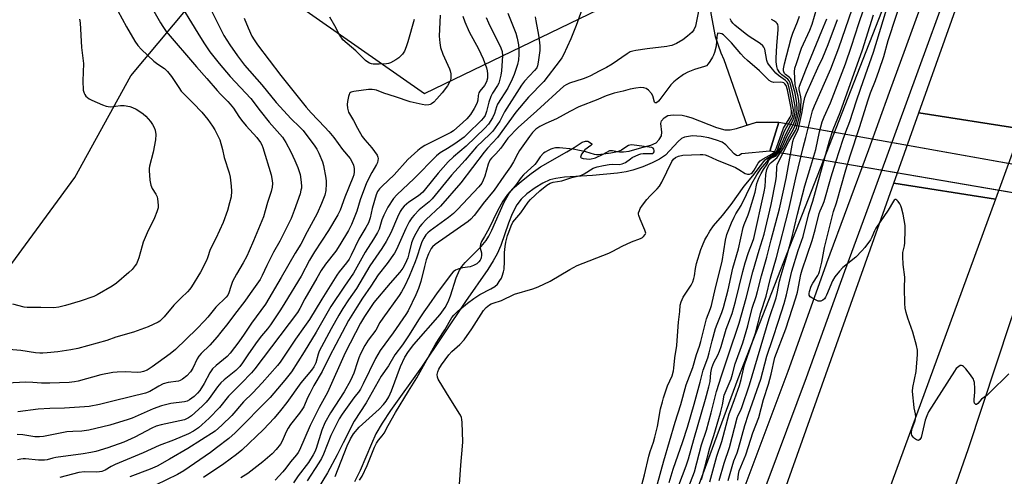
# Model space of a CAD drawing. Units: inches. Extents: x 1249765 to 1255765, y 525454 to 529454.
# Drawn here: x 1251907 to 1252294, y 525682 to 525862 of the extents above; entities that cross this region are included whole.
import ezdxf

# ---------------------------------------------------------------- set-up
doc = ezdxf.new("R2010")
doc.units = ezdxf.units.IN
doc.header["$MEASUREMENT"] = 0
for name, color, linetype in [('HYDRO-Hidden Single Line Stream', 5, 'Continuous'), ('HYDRO-Hidden Water Body', 146, 'Continuous'), ('HYDRO-Single Line Stream', 4, 'Continuous'), ('HYDRO-Stream Poly Centerlines', 142, 'Continuous'), ('HYDRO-Water Body', 4, 'Continuous'), ('NTRL-Trees', 3, 'Continuous'), ('TRANS-Road', 130, 'Continuous'), ('TRANS-Street Sidewalk', 7, 'Continuous'), ('Undefined', 1, 'Continuous')]:
    doc.layers.add(name, color=color, linetype=linetype)

msp = doc.modelspace()

# ---------------------------------------------------------------- linework, layer by layer
at = {"layer": 'HYDRO-Hidden Single Line Stream'}
for p, q in [((1252202.34, 525810.02), (1252205.85, 525821.4)), ((1252205.85, 525821.4), (1252445.73, 525778.62)), ((1252445.37, 525768.38), (1252202.34, 525810.02))]:
    msp.add_line(p, q, dxfattribs=at)
at = {"layer": 'HYDRO-Hidden Water Body'}
msp.add_lwpolyline([(1252445.73, 525778.62), (1252445.37, 525768.38), (1252202.34, 525810.02), (1252205.85, 525821.4)], close=True, dxfattribs=at)
at = {"layer": 'HYDRO-Single Line Stream'}
msp.add_lwpolyline([(1252167.91, 525927.58), (1252173.57, 525915.52), (1252175.19, 525910.28), (1252176.11, 525905.32), (1252177.64, 525880.93), (1252178.21, 525874.35), (1252179.09, 525864.16), (1252180.85, 525855.09), (1252183.01, 525848.66), (1252184.21, 525846.05), (1252193.25, 525820.27)], dxfattribs=at)
at = {"layer": 'HYDRO-Stream Poly Centerlines'}
for points in [[(1252031.31, 525682.23), (1252036.07, 525694.31), (1252037.36, 525697.03), (1252038.54, 525699), (1252040.8, 525701.59), (1252048.6, 525708.67), (1252050.34, 525710.44), (1252051.47, 525711.84), (1252052.46, 525713.52), (1252053.53, 525715.83), (1252057.1, 525725.47), (1252058.73, 525729.07), (1252060.19, 525731.33), (1252062.29, 525734.02), (1252072.7, 525745.93), (1252074.61, 525748.59), (1252075.85, 525750.82), (1252076.75, 525753.26), (1252078.94, 525760.27), (1252080.23, 525763.3), (1252081.23, 525764.76), (1252082.53, 525766.3), (1252088.81, 525772.6), (1252090.76, 525774.9), (1252091.84, 525776.64), (1252093.03, 525779), (1252097.78, 525790.02), (1252099.91, 525793.67), (1252101.79, 525795.78), (1252104.58, 525798.3), (1252108.37, 525801.26), (1252112.09, 525803.86), (1252122.48, 525809.74), (1252125.29, 525811.49), (1252128.46, 525813.53), (1252129.8, 525814.01), (1252130.68, 525814), (1252131.79, 525813.39), (1252132.3, 525812.91), (1252132.31, 525812.7), (1252131.91, 525812.22), (1252129.58, 525810.62), (1252128.24, 525808.88), (1252127.82, 525807.65), (1252128.06, 525807.39), (1252128.93, 525807.13), (1252131.46, 525806.96), (1252133.72, 525807.44), (1252136.74, 525808.84), (1252139.32, 525810.31), (1252140.43, 525810.32), (1252143.23, 525809.76), (1252144.78, 525809.76), (1252147.02, 525810.02), (1252151.89, 525811.49), (1252155.55, 525812.47), (1252157.58, 525813.36), (1252158.82, 525814.58), (1252159.75, 525816.06), (1252159.87, 525817.51), (1252159.45, 525820.98), (1252159.63, 525822.01), (1252160.76, 525823.14), (1252162.21, 525824.03), (1252164.23, 525824.39), (1252167.75, 525824.14)], [(1252167.75, 525824.14), (1252169.45, 525823.82), (1252171.63, 525823.17), (1252181.33, 525819.3), (1252184.63, 525818.4), (1252186.64, 525818.43), (1252189.23, 525818.97), (1252193.25, 525820.27), (1252197.08, 525821.51), (1252205.85, 525821.4)], [(1252202.34, 525810.02), (1252191.14, 525809.03), (1252190.25, 525808.41), (1252189.73, 525808.24), (1252189.2, 525808.37), (1252188.27, 525809.06), (1252185, 525812.59), (1252183.5, 525813.53), (1252181.32, 525814.44), (1252178.28, 525815.3), (1252175.28, 525815.87), (1252171.82, 525816.02), (1252168.79, 525815.62), (1252167.54, 525814.97), (1252166.27, 525813.91), (1252161.2, 525808.48), (1252158.91, 525806.94), (1252156.08, 525805.48), (1252152.37, 525803.92), (1252148.47, 525802.58), (1252145.82, 525801.93), (1252142.39, 525801.38), (1252132.51, 525800.47), (1252121.48, 525799.81), (1252118.07, 525799.34), (1252115.74, 525798.77), (1252113, 525797.54), (1252109.96, 525795.68), (1252106.76, 525793.3), (1252104.5, 525791.24), (1252102.78, 525788.96), (1252100.98, 525785.45), (1252099.53, 525781.77), (1252096.47, 525773.03), (1252095.09, 525769.77), (1252093.52, 525766.97), (1252091.34, 525763.54), (1252082.59, 525751.02), (1252065.32, 525725.12), (1252053.08, 525708.1), (1252049.79, 525703.11), (1252047.39, 525698.94), (1252045.6, 525695.1), (1252041.13, 525684.5), (1252038.94, 525680.08)]]:
    msp.add_lwpolyline(points, dxfattribs=at)
at = {"layer": 'HYDRO-Water Body'}
msp.add_lwpolyline([(1252031.31, 525682.23), (1252036.07, 525694.31), (1252037.36, 525697.03), (1252038.54, 525699), (1252040.8, 525701.59), (1252048.6, 525708.67), (1252050.34, 525710.44), (1252051.47, 525711.84), (1252052.46, 525713.52), (1252053.53, 525715.83), (1252057.1, 525725.47), (1252058.73, 525729.07), (1252060.19, 525731.33), (1252062.29, 525734.02), (1252072.7, 525745.93), (1252074.61, 525748.59), (1252075.85, 525750.82), (1252076.75, 525753.26), (1252078.94, 525760.27), (1252080.23, 525763.3), (1252081.23, 525764.76), (1252082.53, 525766.3), (1252088.81, 525772.6), (1252090.76, 525774.9), (1252091.84, 525776.64), (1252093.03, 525779), (1252097.78, 525790.02), (1252099.91, 525793.67), (1252101.79, 525795.78), (1252104.58, 525798.3), (1252108.37, 525801.26), (1252112.09, 525803.86), (1252122.48, 525809.74), (1252125.29, 525811.49), (1252128.46, 525813.53), (1252129.8, 525814.01), (1252130.68, 525814), (1252131.79, 525813.39), (1252132.3, 525812.91), (1252132.31, 525812.7), (1252131.91, 525812.22), (1252129.58, 525810.62), (1252128.24, 525808.88), (1252127.82, 525807.65), (1252128.06, 525807.39), (1252128.93, 525807.13), (1252131.46, 525806.96), (1252133.72, 525807.44), (1252136.74, 525808.84), (1252139.32, 525810.31), (1252140.43, 525810.32), (1252143.23, 525809.76), (1252144.78, 525809.76), (1252147.02, 525810.02), (1252151.89, 525811.49), (1252155.55, 525812.47), (1252157.58, 525813.36), (1252158.82, 525814.58), (1252159.75, 525816.06), (1252159.87, 525817.51), (1252159.45, 525820.98), (1252159.63, 525822.01), (1252160.76, 525823.14), (1252162.21, 525824.03), (1252164.23, 525824.39), (1252167.75, 525824.14), (1252169.45, 525823.82), (1252171.63, 525823.17), (1252181.33, 525819.3), (1252184.63, 525818.4), (1252186.64, 525818.43), (1252189.23, 525818.97), (1252197.08, 525821.51), (1252205.85, 525821.4), (1252202.34, 525810.02), (1252191.14, 525809.03), (1252190.25, 525808.41), (1252189.73, 525808.24), (1252189.2, 525808.37), (1252188.27, 525809.06), (1252185, 525812.59), (1252183.5, 525813.53), (1252181.32, 525814.44), (1252178.28, 525815.3), (1252175.28, 525815.87), (1252171.82, 525816.02), (1252168.79, 525815.62), (1252167.54, 525814.97), (1252166.27, 525813.91), (1252161.2, 525808.48), (1252158.91, 525806.94), (1252156.08, 525805.48), (1252152.37, 525803.92), (1252148.47, 525802.58), (1252145.82, 525801.93), (1252142.39, 525801.38), (1252132.51, 525800.47), (1252121.48, 525799.81), (1252118.07, 525799.34), (1252115.74, 525798.77), (1252113, 525797.54), (1252109.96, 525795.68), (1252106.76, 525793.3), (1252104.5, 525791.24), (1252102.78, 525788.96), (1252100.98, 525785.45), (1252099.53, 525781.77), (1252096.47, 525773.03), (1252095.09, 525769.77), (1252093.52, 525766.97), (1252091.34, 525763.54), (1252082.59, 525751.02), (1252065.32, 525725.12), (1252053.08, 525708.1), (1252049.79, 525703.11), (1252047.39, 525698.94), (1252045.6, 525695.1), (1252041.13, 525684.5), (1252038.94, 525680.08)], dxfattribs=at)
at = {"layer": 'NTRL-Trees'}
msp.add_lwpolyline([(1251902.77, 525763.97), (1251928.92, 525799.75), (1251950.94, 525839.66), (1251978.47, 525872.7), (1252007.37, 525874.07), (1252066.55, 525832.78), (1252146.54, 525871.55), (1252195.57, 525913.72), (1252228.91, 525951.95), (1252262.24, 525944.11), (1252264.2, 525910.77), (1252189.69, 525720.56), (1252152.43, 525619.57), (1252081.83, 525529.36), (1252001.43, 525476.42), (1251876.91, 525454.15)], dxfattribs=at)
at = {"layer": 'TRANS-Road'}
msp.add_lwpolyline([(1252301.14, 525818.87), (1252260.92, 525825.18), (1252284.11, 525890.32), (1252346.24, 526061.08)], dxfattribs=at)
for points in [[(1252301.14, 525818.87), (1252291.01, 525791.19), (1252251.06, 525797.5), (1252255.25, 525809.27), (1252260.92, 525825.18)], [(1252347.19, 525782.33), (1252344.2, 525774.02), (1252304.3, 525670.07), (1252248.19, 525512.26), (1252227.13, 525455.61), (1252226.6, 525454.11), (1252199.77, 525454.12), (1252231.72, 525552.58), (1252258.61, 525630.96), (1252280.43, 525693.14), (1252296.94, 525743.05), (1252312.42, 525787.46)]]:
    msp.add_lwpolyline(points, close=True, dxfattribs=at)
msp.add_polyline3d([(1252207.36, 525674.74, 0), (1252251.06, 525797.5, 0), (1252291.01, 525791.19, 0), (1252242.05, 525657.47, 0)], dxfattribs=at)
at = {"layer": 'TRANS-Street Sidewalk'}
for points in [[(1252190.27, 525672.24, 0), (1252209.44, 525723.6, 0), (1252224.42, 525765.37, 0), (1252224.73, 525766.2, 0), (1252241.18, 525810.66, 0), (1252249.41, 525833.3, 0), (1252255.63, 525850.43, 0), (1252277.14, 525909.62, 0), (1252280.93, 525919.96, 0), (1252294.28, 525956.36, 0), (1252301.9, 525977.13, 0)], [(1252309.06, 525974.52, 0), (1252289.31, 525920.65, 0), (1252284.3, 525907.01, 0), (1252248.35, 525808.03, 0), (1252239.87, 525785.14, 0), (1252231.59, 525762.76, 0), (1252216.61, 525720.98, 0), (1252197.49, 525669.77, 0)]]:
    msp.add_polyline3d(points, dxfattribs=at)
at = {"layer": 'Undefined'}
for points, elevation in [([(1252296.21, 525722.57), (1252288.84, 525715.16), (1252287.73, 525714.21), (1252285.46, 525712.6), (1252284.09, 525710.93), (1252283.57, 525710.5), (1252283.26, 525710.5), (1252283, 525710.71), (1252282.78, 525711.05), (1252282.61, 525711.67), (1252282.58, 525712.51), (1252282.85, 525715.4), (1252282.88, 525716.84), (1252282.71, 525719.11), (1252282.55, 525719.93), (1252282.35, 525720.45), (1252281.17, 525722.16), (1252279.3, 525724.55), (1252278.51, 525725.4), (1252278.07, 525725.71), (1252277.63, 525725.83), (1252277.19, 525725.81), (1252276.56, 525725.49), (1252275.61, 525724.58), (1252274.91, 525723.64), (1252264.7, 525707.58), (1252264.01, 525706.1), (1252263.43, 525704.32), (1252262.54, 525700.93), (1252261.81, 525697.56), (1252261.28, 525696.71), (1252260.77, 525696.38), (1252260.35, 525696.43), (1252259.9, 525696.65), (1252259.23, 525697.13), (1252258.6, 525697.71), (1252258.16, 525698.4), (1252258, 525698.95), (1252257.97, 525699.52), (1252258.19, 525700.62), (1252259.43, 525704.2), (1252259.67, 525705.49), (1252259.62, 525706.81), (1252259.11, 525709.14), (1252258.89, 525710.58), (1252258.48, 525714.34), (1252258.4, 525715.78), (1252258.56, 525717.22), (1252259.8, 525723.53), (1252260.31, 525730.18), (1252260.33, 525731.91), (1252259.97, 525733.66), (1252258.57, 525738.86), (1252256.51, 525744.43), (1252255.88, 525746.69), (1252255.52, 525748.41), (1252255.4, 525750.2), (1252255.27, 525756.19), (1252255.32, 525760.54), (1252254.69, 525765.46), (1252254.53, 525768.72), (1252254.64, 525770.2), (1252255.19, 525772.83), (1252255.34, 525774.02), (1252255.53, 525779.11), (1252255.51, 525780.9), (1252254.73, 525785.25), (1252254.06, 525787.75), (1252253.77, 525788.54), (1252253.37, 525789.3), (1252252.73, 525790.22), (1252252.22, 525790.78), (1252251.88, 525791.01), (1252251.54, 525791.01), (1252251.22, 525790.79), (1252250.92, 525790.43), (1252248.84, 525786.88), (1252244.02, 525779.84), (1252243.43, 525778.7), (1252242.43, 525776.25), (1252241.91, 525775.22), (1252239.65, 525772.21), (1252238.49, 525770.89), (1252236.05, 525768.43), (1252231, 525764.31), (1252229.66, 525762.83), (1252227.85, 525760.63), (1252226.95, 525759.1), (1252224.6, 525753.45), (1252224.22, 525752.69), (1252223.75, 525752.01), (1252223.12, 525751.51), (1252222.39, 525751.17), (1252221.88, 525751.08), (1252221.36, 525751.16), (1252220.3, 525751.57), (1252218.77, 525752.38), (1252218.12, 525752.85), (1252217.76, 525753.44), (1252217.75, 525754.17), (1252217.89, 525754.95), (1252218.56, 525756.99), (1252219.24, 525758.23), (1252221.21, 525761.16), (1252221.6, 525761.92), (1252221.88, 525762.7), (1252222.73, 525766.43), (1252223.83, 525772.15), (1252227.33, 525786.31), (1252228.45, 525789.74), (1252232.14, 525802.69), (1252233.87, 525808.16), (1252237.58, 525819.37), (1252240.94, 525830.26), (1252241.94, 525833.01), (1252243.84, 525837.76), (1252245.31, 525841.88), (1252247.09, 525847.25), (1252248.88, 525853.54), (1252255.29, 525873.25)], 388), ([(1251957.52, 525869.49), (1251962.65, 525860.55), (1251963.57, 525859.04), (1251964.93, 525857.11), (1251976.79, 525843.26), (1251980.89, 525838.61), (1251984.94, 525833.86), (1251986.21, 525832.51), (1251989.16, 525829.61), (1251990.13, 525828.53), (1251991.39, 525826.94), (1251993.46, 525823.62), (1251994.47, 525822.25), (1251996.3, 525820.02), (1252000.52, 525815.36), (1252001.97, 525813.52), (1252002.48, 525812.59), (1252002.89, 525811.5), (1252006.17, 525800.72), (1252006.57, 525798.5), (1252006.66, 525797.38), (1252006.53, 525795.94), (1252006.2, 525794.24), (1252004.8, 525789.86), (1252003.86, 525786.54), (1252003.14, 525784.31), (1252001.89, 525781.06), (1251999.3, 525774.77), (1251997.6, 525770.85), (1251996.59, 525768.75), (1251995.21, 525766.15), (1251992.59, 525761.7), (1251991.01, 525758.81), (1251990.29, 525756.88), (1251989.59, 525754.33), (1251989.12, 525753.45), (1251988.44, 525752.62), (1251984.47, 525748.7), (1251981.27, 525744.82), (1251979.95, 525743.37), (1251976.9, 525740.27), (1251968.56, 525732.08), (1251966.53, 525730.45), (1251959.41, 525725.26), (1251957.39, 525724.03), (1251956.04, 525723.44), (1251954.9, 525723.23), (1251953.44, 525723.11), (1251948.91, 525723.28), (1251945.67, 525723.19), (1251943.9, 525723.02), (1251939.21, 525722.16), (1251930.28, 525719.64), (1251928.83, 525719.37), (1251926.78, 525719.12), (1251919.13, 525718.84), (1251915.84, 525718.93), (1251912.52, 525719.17), (1251909.66, 525719.22), (1251897.32, 525718.63)], 388), ([(1252178.7, 525680.04), (1252181.49, 525690.15), (1252183.37, 525695.97), (1252186.32, 525706.82), (1252186.92, 525708.58), (1252188.44, 525712.48), (1252190.33, 525717.93), (1252191.05, 525720.34), (1252191.96, 525724.41), (1252192.39, 525726.02), (1252196.62, 525738.53), (1252198.77, 525746.65), (1252200.88, 525753.1), (1252202.54, 525760.08), (1252204.91, 525768.28), (1252209.72, 525787.17), (1252212.52, 525799.62), (1252215.41, 525811.47), (1252216.49, 525815.39), (1252219.13, 525825.89), (1252219.84, 525827.81), (1252226.3, 525842.44), (1252227.39, 525845.12), (1252229.43, 525850.68), (1252235.96, 525869.76)], 380), ([(1252182.38, 525680.59), (1252184.38, 525687.5), (1252186.47, 525693.56), (1252189.49, 525705.2), (1252189.88, 525706.25), (1252190.71, 525707.98), (1252191.25, 525709.32), (1252194.31, 525718.28), (1252202.06, 525744.25), (1252204.78, 525752.45), (1252205.18, 525754.06), (1252206.14, 525758.96), (1252206.71, 525761.37), (1252208.38, 525766.54), (1252210.76, 525775.31), (1252213.13, 525785.25), (1252216, 525796.4), (1252218.45, 525804.11), (1252220.33, 525810.69), (1252221.88, 525817.64), (1252222.92, 525821.6), (1252223.66, 525823.58), (1252226.16, 525829.01), (1252232.01, 525844.44), (1252234.38, 525851.26), (1252237.23, 525860.23), (1252241.15, 525871.55)], 382), ([(1251945.9, 525865.2), (1251949.27, 525858.93), (1251952.62, 525853.27), (1251953.78, 525851.59), (1251955.2, 525850.02), (1251960.09, 525845.46), (1251961.62, 525844.21), (1251964.18, 525842.51), (1251965.42, 525841.37), (1251966.97, 525839.44), (1251969.82, 525835.02), (1251970.81, 525833.64), (1251971.8, 525832.58), (1251975.56, 525828.86), (1251978.91, 525825.35), (1251981.29, 525822.47), (1251983.09, 525819.92), (1251984, 525818.45), (1251985.39, 525815.88), (1251985.94, 525814.55), (1251987.03, 525810.7), (1251987.76, 525807.61), (1251989.64, 525801.51), (1251990.08, 525799.86), (1251990.51, 525796.33), (1251990.65, 525794.27), (1251990.42, 525792.05), (1251989.86, 525789.78), (1251988.96, 525786.69), (1251987.28, 525782.05), (1251984.38, 525775.79), (1251982.22, 525771.4), (1251981.16, 525768.17), (1251980.72, 525767.09), (1251978.34, 525762.52), (1251974.9, 525756.72), (1251974.22, 525755.79), (1251973.29, 525754.71), (1251970.8, 525752.37), (1251967.94, 525749.54), (1251964.11, 525744.96), (1251963.11, 525743.86), (1251962.43, 525743.3), (1251961.69, 525742.85), (1251957.79, 525741.07), (1251952.09, 525738.93), (1251945.13, 525736.92), (1251941.52, 525735.68), (1251930.22, 525732.52), (1251927.43, 525731.97), (1251922.25, 525731.2), (1251918.13, 525730.76), (1251916.4, 525730.64), (1251915.23, 525730.67), (1251913.45, 525730.84), (1251907.69, 525731.7), (1251903.03, 525732.05)], 390), ([(1251971.31, 525866.2), (1251974.91, 525860.49), (1251977.34, 525856.39), (1251979.69, 525852.63), (1251980.96, 525850.63), (1251982.05, 525849.12), (1251985.74, 525844.45), (1251990.06, 525839.35), (1251998.13, 525830.78), (1252001.84, 525825.88), (1252005.43, 525821.51), (1252010.62, 525815.49), (1252012.02, 525813.43), (1252013.9, 525809.79), (1252015.51, 525806.34), (1252016.64, 525803.66), (1252017.55, 525800.92), (1252017.89, 525798.96), (1252018.1, 525796.41), (1252018.06, 525795.56), (1252017.92, 525794.68), (1252017.53, 525793.24), (1252015.23, 525786.79), (1252013.99, 525783.61), (1252012.52, 525780.39), (1252009.56, 525774.66), (1252007.17, 525770.42), (1252004.47, 525765.12), (1252002.69, 525761.14), (1252001.81, 525759.66), (1251997.87, 525754.07), (1251995.84, 525751.04), (1251991.72, 525745.91), (1251989.15, 525742.38), (1251986.45, 525738.96), (1251984.97, 525737.15), (1251982.04, 525733.85), (1251978.66, 525730.56), (1251977.73, 525729.46), (1251977.13, 525728.49), (1251975.4, 525724.81), (1251974.5, 525723.39), (1251973.01, 525721.81), (1251971.28, 525720.41), (1251970.43, 525719.96), (1251969.7, 525719.72), (1251965.67, 525719.16), (1251963.72, 525718.6), (1251961.99, 525717.75), (1251958.46, 525715.62), (1251956.77, 525714.94), (1251944.5, 525711.98), (1251938.68, 525710.45), (1251934.57, 525709.74), (1251932.81, 525709.52), (1251924.97, 525709.03), (1251919.18, 525708.87), (1251914.59, 525708.64), (1251906.59, 525707.59)], 386), ([(1252166.49, 525678.79), (1252169.42, 525686.34), (1252170.31, 525689.18), (1252172.43, 525696.77), (1252177.04, 525712.54), (1252178.36, 525717.41), (1252178.83, 525719.57), (1252179.12, 525723), (1252179.53, 525724.96), (1252180.26, 525726.96), (1252181.86, 525729.89), (1252182.5, 525731.45), (1252183.14, 525733.33), (1252185.13, 525740.08), (1252187.46, 525746.31), (1252188.73, 525751.03), (1252191.62, 525762.77), (1252192.58, 525766.21), (1252193.89, 525770.26), (1252195.46, 525774.23), (1252195.97, 525775.76), (1252200.11, 525794.05), (1252200.42, 525796.17), (1252200.77, 525800.83), (1252201.12, 525802.86), (1252201.47, 525803.74), (1252202.06, 525804.77), (1252202.81, 525805.59), (1252205.11, 525807.58), (1252205.99, 525808.74), (1252207.6, 525811.2), (1252208.32, 525812.46), (1252209.55, 525815.09), (1252211.6, 525818.68), (1252212.27, 525820.17), (1252212.63, 525821.27), (1252213.66, 525825.56), (1252213.77, 525826.66), (1252213.78, 525828.44), (1252213.69, 525829.89), (1252213.42, 525831.58), (1252212.5, 525835.01), (1252212.3, 525836.09), (1252212, 525841.21), (1252212.12, 525842.61), (1252212.71, 525844.55), (1252214.77, 525850.52), (1252218.05, 525857.65), (1252218.94, 525859.91), (1252220.72, 525866.26)], 374), ([(1252189.73, 525680.73), (1252189.93, 525683.06), (1252190.26, 525684.49), (1252192.86, 525690.66), (1252193.96, 525693.94), (1252195.62, 525699.4), (1252197.93, 525705.39), (1252199.79, 525712.42), (1252201.7, 525718.45), (1252202.86, 525722.46), (1252204.27, 525728.91), (1252208.58, 525740.2), (1252212.56, 525752.38), (1252213.17, 525754.63), (1252214.52, 525761.56), (1252215, 525763.47), (1252218.89, 525774.98), (1252220.13, 525779.11), (1252221.73, 525785.6), (1252222.08, 525786.55), (1252223.14, 525788.91), (1252223.61, 525790.24), (1252226.37, 525800.02), (1252228.18, 525805.86), (1252231.11, 525814.77), (1252232.16, 525817.69), (1252233.74, 525821.68), (1252236.37, 525829.82), (1252238, 525834.36), (1252239.86, 525840), (1252243.1, 525848.95), (1252246.87, 525861.43), (1252248.23, 525865.67)], 386), ([(1251930.79, 525861.95), (1251931.03, 525860.54), (1251931.57, 525850.77), (1251932.34, 525844.53), (1251932.13, 525837.68), (1251932.31, 525834.08), (1251932.62, 525832.79), (1251932.86, 525832.33), (1251933.36, 525831.69), (1251933.95, 525831.12), (1251934.62, 525830.63), (1251935.65, 525830.09), (1251939.89, 525828.21), (1251941.24, 525827.7), (1251942.09, 525827.55), (1251942.97, 525827.52), (1251946.93, 525827.99), (1251948.34, 525827.97), (1251950.57, 525827.57), (1251951.69, 525827.17), (1251953.06, 525826.55), (1251954.5, 525825.7), (1251955.86, 525824.75), (1251956.88, 525823.82), (1251957.83, 525822.81), (1251958.71, 525821.74), (1251959.48, 525820.57), (1251960.17, 525819.37), (1251960.58, 525818.32), (1251960.85, 525816.61), (1251960.65, 525814.55), (1251959.81, 525809.61), (1251958.31, 525804.1), (1251958.18, 525803.26), (1251958.16, 525802.42), (1251958.52, 525798.69), (1251958.82, 525796.72), (1251959.33, 525795.44), (1251960.82, 525793.11), (1251961.31, 525792.15), (1251961.53, 525791.31), (1251961.68, 525790.14), (1251961.77, 525788.67), (1251961.73, 525787.8), (1251961.29, 525786.18), (1251960.36, 525783.79), (1251957.42, 525777.9), (1251955.88, 525774.26), (1251955.42, 525772.88), (1251954.13, 525768.08), (1251953.78, 525767.07), (1251953.17, 525765.82), (1251952.74, 525765.11), (1251951.47, 525763.59), (1251950.22, 525762.39), (1251945.32, 525758.19), (1251943.66, 525757.01), (1251937.75, 525753.53), (1251936.47, 525752.88), (1251931.14, 525751.07), (1251925.3, 525749.34), (1251922.7, 525748.8), (1251920.66, 525748.52), (1251915.64, 525748.68), (1251910.23, 525748.66), (1251909.1, 525748.81), (1251904.64, 525749.87)], 392), ([(1251995.58, 525862.32), (1251997.16, 525858.47), (1251998.61, 525855.26), (1251999.49, 525853.77), (1252000.78, 525851.86), (1252009.97, 525839.79), (1252020.01, 525827.35), (1252021.89, 525825.12), (1252027.33, 525819.52), (1252028.83, 525817.82), (1252030.82, 525815.41), (1252034.23, 525810.69), (1252037.22, 525807.11), (1252037.94, 525806), (1252038.52, 525804.55), (1252038.78, 525803.23), (1252038.85, 525801.88), (1252038.65, 525800.77), (1252038.31, 525799.67), (1252035.16, 525791.97), (1252033.29, 525786.86), (1252032.47, 525785.06), (1252028.77, 525778.88), (1252023.21, 525770.49), (1252021.28, 525767.21), (1252017.93, 525760.97), (1252011.6, 525750.39), (1252009.88, 525747.69), (1252005.9, 525741.83), (1252004.69, 525740.22), (1252002.39, 525737.43), (1252000.7, 525735.24), (1251997.25, 525730.38), (1251994.98, 525726.9), (1251993.89, 525725.48), (1251992.3, 525723.89), (1251987.69, 525720.19), (1251986.39, 525719.02), (1251985.07, 525717.5), (1251981.84, 525712.89), (1251980.67, 525711.43), (1251979.02, 525709.81), (1251974.92, 525706.02), (1251973.71, 525705.21), (1251972.11, 525704.52), (1251962.94, 525702.51), (1251960.96, 525701.94), (1251959.24, 525701.17), (1251952.63, 525697.7), (1251948.24, 525695.74), (1251941.97, 525693.46), (1251937.25, 525692), (1251935.32, 525691.58), (1251932.21, 525691.05), (1251921.5, 525689.7), (1251920.36, 525689.45), (1251918.16, 525688.8), (1251917.03, 525688.59), (1251914.74, 525688.64), (1251909.52, 525689.17), (1251908.66, 525689.16), (1251907.8, 525689.06), (1251906.41, 525688.75)], 382), ([(1252072.62, 525863.55), (1252072.28, 525855.28), (1252072.47, 525852.68), (1252072.82, 525850.84), (1252073.75, 525848.2), (1252076.36, 525842.44), (1252076.6, 525841.6), (1252076.81, 525840.43), (1252076.9, 525839.56), (1252076.88, 525838.7), (1252076.68, 525837.92), (1252076.36, 525837.15), (1252075.54, 525835.69), (1252073.49, 525832.98), (1252071.36, 525830.56), (1252070.13, 525829.29), (1252069.22, 525828.6), (1252068.71, 525828.36), (1252068.17, 525828.21), (1252067.04, 525828.13), (1252065.57, 525828.36), (1252060.91, 525829.5), (1252055.12, 525831.47), (1252050.44, 525832.85), (1252047.61, 525833.98), (1252046.77, 525834.22), (1252045.92, 525834.3), (1252044.5, 525834.23), (1252038.67, 525833.5), (1252037.62, 525833.25), (1252037.21, 525833.01), (1252037.05, 525832.82), (1252036.82, 525832.37), (1252036.59, 525831.56), (1252036.19, 525829.53), (1252036.06, 525828.36), (1252036.18, 525826.99), (1252036.64, 525825.42), (1252038.52, 525822.06), (1252040.08, 525819.05), (1252042.03, 525815.76), (1252043.02, 525814.45), (1252045.77, 525811.38), (1252047.81, 525808.44), (1252048.15, 525807.65), (1252048.22, 525807.14), (1252048.18, 525806.36), (1252047.97, 525805.57), (1252047.6, 525804.8), (1252045.74, 525801.7), (1252043.65, 525797.61), (1252041.25, 525790.91), (1252039.86, 525786.42), (1252037.78, 525781.27), (1252036.55, 525778.85), (1252033.24, 525773.22), (1252031.63, 525770.75), (1252027.61, 525765.64), (1252025.87, 525763.13), (1252024.09, 525760.17), (1252019.47, 525752), (1252017.43, 525748.16), (1252016.52, 525746.71), (1252006.33, 525733.1), (1251999.76, 525724.52), (1251998.41, 525722.94), (1251994.43, 525718.72), (1251989.41, 525713.74), (1251985.82, 525709.34), (1251981.77, 525705.11), (1251978.97, 525702.45), (1251977.59, 525701.31), (1251975.67, 525700.04), (1251973.67, 525698.97), (1251967.76, 525696.42), (1251962.21, 525694.36), (1251955.85, 525691.48), (1251944.87, 525686.87), (1251943.29, 525686.08), (1251940.86, 525684.68), (1251939.66, 525684.19), (1251938.65, 525683.97), (1251937.52, 525683.88), (1251932.75, 525684.01), (1251930.6, 525683.83), (1251923.02, 525681.83)], 380), ([(1252081.62, 525863.1), (1252082.41, 525860.93), (1252084.07, 525856.91), (1252087.69, 525850.22), (1252089.53, 525846.32), (1252090.88, 525842.79), (1252091.13, 525841.63), (1252091.28, 525840.45), (1252091.25, 525838.78), (1252090.89, 525837.25), (1252090.1, 525835.86), (1252088.31, 525833.63), (1252087.9, 525832.94), (1252087.63, 525831.99), (1252087.4, 525830.05), (1252087.22, 525829.24), (1252086.82, 525828.21), (1252086, 525826.76), (1252084.53, 525824.42), (1252083.08, 525822.7), (1252081.58, 525821.29), (1252077.88, 525818.06), (1252076.83, 525817.42), (1252066.65, 525812.25), (1252065.21, 525811.31), (1252063.9, 525810.27), (1252059.93, 525806.73), (1252054.57, 525800.79), (1252049.78, 525796.34), (1252048.76, 525795.28), (1252048.04, 525794.17), (1252047.52, 525792.85), (1252045.95, 525787.52), (1252045.08, 525783.87), (1252044.42, 525781.93), (1252043.47, 525780.09), (1252040.69, 525775.42), (1252037.71, 525769.18), (1252036.85, 525767.66), (1252035.84, 525766.22), (1252032.99, 525762.61), (1252032.06, 525761.29), (1252026.07, 525751.94), (1252021.24, 525743.96), (1252019.33, 525741.1), (1252015.81, 525736.15), (1252009.7, 525727.14), (1252008.65, 525725.84), (1252002.61, 525719.02), (1251998.93, 525715.05), (1251995.29, 525711.5), (1251990.74, 525706.19), (1251986.78, 525702.32), (1251984.16, 525699.96), (1251973.48, 525693.18), (1251966.26, 525688.96), (1251961.37, 525686.25), (1251958.61, 525685.04), (1251950.58, 525682.04)], 378), ([(1252099.26, 525864.24), (1252102.36, 525856.4), (1252102.91, 525854.45), (1252103.45, 525851.87), (1252103.64, 525850.42), (1252103.63, 525848.05), (1252103.5, 525845.98), (1252103.06, 525844.16), (1252101.69, 525840.18), (1252100.96, 525838.31), (1252099.22, 525834.87), (1252095.25, 525828.53), (1252094.83, 525827.5), (1252094, 525824.88), (1252093.17, 525823.09), (1252091.62, 525820.72), (1252090.17, 525819.1), (1252082.92, 525812), (1252077.92, 525807.81), (1252075.83, 525805.82), (1252073.78, 525803.69), (1252071.82, 525801.45), (1252066.91, 525795.23), (1252065.77, 525793.93), (1252064.13, 525792.53), (1252060.31, 525789.95), (1252058.54, 525788.46), (1252057.67, 525787.53), (1252056.97, 525786.39), (1252055.81, 525784.1), (1252053.23, 525777.96), (1252051.41, 525774.49), (1252049.68, 525771.78), (1252045.03, 525765.02), (1252039.73, 525756.07), (1252036.62, 525751.6), (1252034.38, 525748.22), (1252032.79, 525745.61), (1252029.79, 525740.25), (1252025.09, 525731.44), (1252024.63, 525730.25), (1252023.73, 525726.85), (1252023.42, 525726.03), (1252023.02, 525725.31), (1252022.01, 525723.97), (1252017.86, 525719.05), (1252012.29, 525711.26), (1252009.91, 525708.14), (1252007.35, 525705.09), (1252003.2, 525700.64), (1251994.71, 525692.58), (1251992.58, 525690.9), (1251987.51, 525687.15), (1251979.61, 525681.81)], 374), ([(1252062.4, 525861.74), (1252059.98, 525852.99), (1252059.34, 525851.04), (1252058.68, 525849.41), (1252058.41, 525848.91), (1252057.88, 525848.2), (1252056.41, 525846.72), (1252055.19, 525845.9), (1252053.1, 525844.83), (1252052.29, 525844.56), (1252051.5, 525844.41), (1252048.68, 525844.21), (1252046.3, 525844.26), (1252045.6, 525844.39), (1252044.89, 525844.65), (1252044.18, 525845.06), (1252043.28, 525845.75), (1252039.53, 525849.47), (1252034.43, 525853.77), (1252033.92, 525854.4), (1252033.19, 525855.54), (1252031.29, 525859.25), (1252029.28, 525862.72)], 382), ([(1252175.39, 525681.06), (1252176.73, 525685.89), (1252178.69, 525693.52), (1252180.31, 525698.33), (1252182.86, 525707.28), (1252183.62, 525710.39), (1252184.32, 525714.13), (1252184.66, 525715.03), (1252185.96, 525717.84), (1252187.02, 525720.52), (1252187.59, 525722.37), (1252188.63, 525726.51), (1252191.7, 525734.75), (1252193.59, 525741.38), (1252195.33, 525748.37), (1252196.93, 525753), (1252197.47, 525754.88), (1252198.99, 525761.06), (1252201.1, 525768.46), (1252202.78, 525775.18), (1252206.12, 525787.44), (1252208.65, 525799.26), (1252211.32, 525813.87), (1252211.73, 525815.18), (1252213.07, 525817.62), (1252213.57, 525818.97), (1252214.91, 525824.91), (1252215.52, 525828.63), (1252216.1, 525831.09), (1252216.76, 525832.83), (1252221.12, 525842.78), (1252223.09, 525846.92), (1252225.17, 525851.95), (1252228.84, 525861.75)], 378), ([(1252080.22, 525679.02), (1252080.78, 525686.59), (1252081.47, 525694.1), (1252081.53, 525695.84), (1252081.35, 525703.45), (1252081.22, 525704.6), (1252081.01, 525705.36), (1252080.6, 525706.35), (1252080.17, 525707.12), (1252075.09, 525715.04), (1252071.88, 525720.4), (1252071.59, 525721.2), (1252071.53, 525722.27), (1252071.69, 525723.34), (1252072.09, 525724.4), (1252073.12, 525726.14), (1252076.09, 525730.08), (1252077.25, 525731.28), (1252080.44, 525734.14), (1252082.04, 525735.85), (1252085.07, 525740.21), (1252089.64, 525747.39), (1252090.75, 525748.61), (1252092.02, 525749.64), (1252092.75, 525750.03), (1252093.53, 525750.34), (1252096.78, 525751.33), (1252101.93, 525753.82), (1252109.08, 525756.01), (1252111.21, 525756.8), (1252115.9, 525759.02), (1252123.69, 525763.59), (1252126.55, 525765.07), (1252139.03, 525769.99), (1252140.59, 525770.73), (1252144.26, 525772.77), (1252147.94, 525774.38), (1252151.44, 525775.76), (1252152.2, 525776.15), (1252152.65, 525776.47), (1252153.31, 525777.3), (1252153.46, 525777.77), (1252153.43, 525778.27), (1252153.18, 525779.05), (1252151.29, 525783.39), (1252150.8, 525784.76), (1252150.68, 525785.31), (1252150.68, 525785.83), (1252150.97, 525786.79), (1252151.33, 525787.48), (1252152.22, 525788.83), (1252153.93, 525791.08), (1252155.24, 525792.55), (1252158.01, 525795.22), (1252158.96, 525796.34), (1252159.81, 525797.86), (1252163.79, 525805.96), (1252164.41, 525806.9), (1252165.19, 525807.6), (1252166.4, 525808.12), (1252168.06, 525808.42), (1252174.84, 525808.79), (1252176, 525808.77), (1252176.81, 525808.65), (1252177.96, 525808.27), (1252181.34, 525806.65), (1252188.73, 525803.6), (1252190.15, 525802.86), (1252192.63, 525801.33), (1252193.45, 525801.07), (1252194.26, 525801), (1252194.93, 525801.24), (1252195.44, 525801.69), (1252196.09, 525802.6), (1252197.74, 525805.29), (1252198.53, 525806.23), (1252199.7, 525807.03), (1252203.18, 525809.03), (1252204.1, 525809.82), (1252204.56, 525810.52), (1252204.9, 525811.3), (1252207.7, 525819.06), (1252208.4, 525820.37), (1252210.34, 525823.38), (1252210.7, 525824.16), (1252210.82, 525824.66), (1252210.84, 525825.7), (1252210.68, 525826.92), (1252209.2, 525834.13), (1252208.69, 525835.85), (1252208.22, 525836.54), (1252207.79, 525836.85), (1252207.28, 525837.04), (1252206.44, 525837.12), (1252203.8, 525837.04), (1252203, 525837.25), (1252202.03, 525837.8), (1252201.45, 525838.29), (1252199.58, 525840.33), (1252198.26, 525841.62), (1252193.49, 525845.62), (1252192.06, 525846.95), (1252190.87, 525848.25), (1252187.27, 525852.65), (1252184.74, 525855.16), (1252184.04, 525855.75), (1252183.42, 525856.11), (1252182.74, 525856.34), (1252181.79, 525856.45), (1252181.69, 525856.25), (1252181.51, 525855.07), (1252181.22, 525851.3), (1252180.59, 525848.79), (1252180.2, 525847.72), (1252179.8, 525846.95), (1252178.72, 525845.24), (1252178.05, 525844.31), (1252177.34, 525843.65), (1252176.64, 525843.3), (1252172.61, 525842.19), (1252170.05, 525841.13), (1252168.39, 525840.17), (1252165.83, 525838.38), (1252164.49, 525837.29), (1252163.34, 525836.13), (1252159.08, 525830.31), (1252158.49, 525829.68), (1252157.71, 525829.11), (1252157.22, 525829.02), (1252156.98, 525829.26), (1252156.23, 525831.8), (1252155.72, 525832.78), (1252154.55, 525834.04), (1252153.65, 525834.66), (1252152.68, 525835), (1252151.61, 525835.08), (1252149.61, 525834.85), (1252147.34, 525834.44), (1252144.67, 525833.64), (1252141.11, 525832.79), (1252138.34, 525831.94), (1252137.27, 525831.52), (1252134.69, 525830.3), (1252127.23, 525827.45), (1252123.6, 525825.64), (1252118.35, 525822.73), (1252114.17, 525820.91), (1252111.84, 525819.74), (1252110.24, 525818.69), (1252108.91, 525817.44), (1252107.72, 525815.87), (1252103.89, 525810.3), (1252103.19, 525809.1), (1252101.5, 525805.82), (1252100.33, 525803.92), (1252097.62, 525800.27), (1252093.83, 525794.71), (1252089.58, 525789.45), (1252086.98, 525785.91), (1252086.07, 525784.77), (1252084.69, 525783.32), (1252083.61, 525782.36), (1252070.7, 525773.37), (1252069.59, 525772.45), (1252069.05, 525771.75), (1252068.06, 525769.74), (1252067.16, 525767.33), (1252066.45, 525764.77), (1252065.09, 525758.84), (1252064.15, 525756.02), (1252063.11, 525753.62), (1252060.03, 525747.36), (1252059.12, 525745.89), (1252054.21, 525738.69), (1252049.03, 525731.73), (1252047.2, 525728.61), (1252042.39, 525718.61), (1252041.33, 525716.58), (1252040.51, 525715.38), (1252039.05, 525713.62), (1252038.01, 525712.21), (1252034.13, 525706.73), (1252032.93, 525704.85), (1252029.71, 525698.34), (1252026.8, 525691.04), (1252025.96, 525689.24), (1252024.99, 525687.57), (1252020.4, 525680.44)], 366), ([(1252040.96, 525680.77), (1252042.01, 525682.39), (1252043.99, 525686.5), (1252046.86, 525693.77), (1252047.59, 525695.3), (1252048.39, 525696.51), (1252049.88, 525698.21), (1252050.63, 525699.27), (1252052.17, 525702.19), (1252055.08, 525707.38), (1252060.15, 525715.8), (1252063.44, 525720.98), (1252070.68, 525733.9), (1252071.93, 525735.99), (1252074.44, 525739.86), (1252077.19, 525744.63), (1252078.01, 525745.63), (1252079.64, 525747.23), (1252083.44, 525750.29), (1252085.84, 525752.09), (1252088.29, 525753.77), (1252092.58, 525756), (1252094.09, 525756.88), (1252095.17, 525757.79), (1252096.16, 525759.19), (1252096.71, 525760.19), (1252097.04, 525760.98), (1252097.55, 525762.62), (1252097.78, 525763.74), (1252097.97, 525766.65), (1252097.94, 525770.23), (1252098.19, 525772.54), (1252098.49, 525774.26), (1252099.15, 525776.86), (1252099.59, 525778.26), (1252100.52, 525780.65), (1252101.27, 525782.18), (1252104.39, 525785.88), (1252107.25, 525790.01), (1252108.15, 525791.1), (1252111.86, 525794.44), (1252114.65, 525796.69), (1252115.84, 525797.44), (1252117.1, 525797.84), (1252120.53, 525798.46), (1252124.36, 525799.74), (1252127.21, 525800.33), (1252128.17, 525800.61), (1252129.23, 525801.12), (1252132.77, 525803.32), (1252134.43, 525803.96), (1252136.88, 525804.48), (1252139.15, 525804.83), (1252140.32, 525804.91), (1252143.1, 525804.85), (1252144.2, 525805.02), (1252145.51, 525805.56), (1252147.45, 525807.1), (1252148.16, 525807.56), (1252150.8, 525808.74), (1252151.61, 525809.01), (1252152.46, 525809.16), (1252156.31, 525809.12), (1252156.53, 525809.37), (1252156.74, 525809.8), (1252156.84, 525810.32), (1252156.72, 525810.86), (1252156.41, 525811.25), (1252155.94, 525811.44), (1252148.98, 525812.46), (1252147.83, 525812.55), (1252147.17, 525812.46), (1252146.72, 525812.29), (1252146.06, 525811.9), (1252144, 525810.43), (1252142.36, 525809.82), (1252139.77, 525809.22), (1252134.88, 525808.56), (1252134.06, 525808.57), (1252133.28, 525808.7), (1252129.94, 525809.81), (1252124.89, 525810.86), (1252119.62, 525811.37), (1252117.99, 525811.3), (1252116.93, 525811.12), (1252116.14, 525810.84), (1252114.87, 525810.25), (1252113.89, 525809.7), (1252113.22, 525809.21), (1252111.92, 525807.79), (1252110.35, 525805.42), (1252109.85, 525804.79), (1252105.46, 525800.78), (1252104.46, 525799.76), (1252102.27, 525796.54), (1252099.15, 525793.02), (1252098.19, 525791.75), (1252097.31, 525790.41), (1252095.18, 525786.58), (1252091.79, 525779.47), (1252090.03, 525776.53), (1252088.95, 525774.55), (1252088.53, 525773.55), (1252088.37, 525772.78), (1252088.39, 525771.92), (1252088.85, 525770.04), (1252088.93, 525769.23), (1252088.81, 525768.18), (1252088.65, 525767.69), (1252088.38, 525767.23), (1252087.86, 525766.59), (1252087.04, 525765.84), (1252085.8, 525765.13), (1252084.43, 525764.66), (1252081.4, 525764.15), (1252080.03, 525763.81), (1252078.73, 525763.31), (1252077.81, 525762.65), (1252077.03, 525761.77), (1252074.41, 525758.14), (1252071.44, 525754.44), (1252068.19, 525749.7), (1252066.16, 525746.89), (1252064.11, 525743.74), (1252060.52, 525737.9), (1252057.87, 525733.95), (1252054.84, 525729.95), (1252052.32, 525725.69), (1252049.48, 525721.67), (1252043.51, 525711.18), (1252038.84, 525703.94), (1252034.46, 525695.49), (1252032.17, 525690.71), (1252028.33, 525683.64), (1252024.61, 525677.68)], 364)]:
    msp.add_lwpolyline(points, dxfattribs=dict(at, elevation=elevation))
for points in [[(1251982.76, 525865.15, 384), (1251987.58, 525855.45, 384), (1251989.87, 525851.85, 384), (1251992.93, 525847.51, 384), (1251995.69, 525843.85, 384), (1252002.58, 525836.17, 384), (1252008.2, 525829.22, 384), (1252014.04, 525822.82, 384), (1252017.37, 525819.66, 384), (1252018.71, 525818.23, 384), (1252023.34, 525812.02, 384), (1252024.14, 525810.8, 384), (1252024.95, 525809.26, 384), (1252026.39, 525805.82, 384), (1252026.81, 525804.43, 384), (1252027.71, 525799.48, 384), (1252027.85, 525798.31, 384), (1252027.85, 525797.18, 384), (1252027.67, 525794.66, 384), (1252027.24, 525792.75, 384), (1252026.03, 525789.49, 384), (1252024.31, 525785.61, 384), (1252020.36, 525778.38, 384), (1252017.83, 525773.53, 384), (1252015.63, 525769.97, 384), (1252010.08, 525760.35, 384), (1252003.93, 525749.94, 384), (1251998.41, 525742.44, 384), (1251995.52, 525738.11, 384), (1251993.41, 525735.11, 384), (1251990.01, 525730.66, 384), (1251988.88, 525729.38, 384), (1251984.59, 525725.83, 384), (1251983.18, 525724.47, 384), (1251982.11, 525722.94, 384), (1251979.85, 525718.69, 384), (1251978.17, 525716.06, 384), (1251977.26, 525715, 384), (1251975.87, 525713.63, 384), (1251974.13, 525712.34, 384), (1251973.18, 525711.85, 384), (1251972.14, 525711.54, 384), (1251966.75, 525710.87, 384), (1251963.11, 525709.97, 384), (1251959.77, 525708.75, 384), (1251951.54, 525705.15, 384), (1251949.98, 525704.54, 384), (1251942.68, 525702.4, 384), (1251934.55, 525700.36, 384), (1251931.74, 525700.05, 384), (1251928.18, 525699.91, 384), (1251925.9, 525699.71, 384), (1251916.65, 525697.97, 384), (1251915.05, 525697.75, 384), (1251913.3, 525697.82, 384), (1251908.52, 525698.56, 384), (1251906.24, 525698.72, 384)], [(1252128.49, 525865.99, 370), (1252126.1, 525859.39, 370), (1252124.08, 525854.23, 370), (1252121.15, 525847.94, 370), (1252120.47, 525846.71, 370), (1252119.88, 525845.82, 370), (1252113.37, 525837.44, 370), (1252107.38, 525831.21, 370), (1252102.38, 525825.42, 370), (1252095.2, 525815.45, 370), (1252091.29, 525811.2, 370), (1252089.98, 525809.64, 370), (1252080.83, 525797.55, 370), (1252072.74, 525788.38, 370), (1252067.17, 525783.25, 370), (1252065.38, 525781.42, 370), (1252064.67, 525780.51, 370), (1252063.03, 525777.75, 370), (1252062.11, 525775.94, 370), (1252061.43, 525774.03, 370), (1252060.34, 525769.71, 370), (1252059.88, 525768.2, 370), (1252058.89, 525765.82, 370), (1252058.02, 525764.12, 370), (1252056.84, 525762.5, 370), (1252052.96, 525758.14, 370), (1252046.58, 525750.62, 370), (1252042.85, 525745.04, 370), (1252041.31, 525742.44, 370), (1252035.31, 525730.83, 370), (1252028.32, 525715.27, 370), (1252025.09, 525709.26, 370), (1252021.47, 525702.24, 370), (1252017.29, 525692.52, 370), (1252016.79, 525691.59, 370), (1252016.11, 525690.67, 370), (1252013.83, 525688.03, 370), (1252011.9, 525685.42, 370), (1252010.74, 525684.05, 370), (1252007.7, 525680.74, 370)], [(1252174.33, 525865.72, 368), (1252173.04, 525859.21, 368), (1252172.42, 525857.69, 368), (1252171.75, 525856.8, 368), (1252169.96, 525855.25, 368), (1252168.08, 525853.83, 368), (1252165.62, 525852.41, 368), (1252163.75, 525851.64, 368), (1252162.9, 525851.4, 368), (1252161.73, 525851.19, 368), (1252154.04, 525850.23, 368), (1252149.62, 525849.58, 368), (1252148.45, 525849.36, 368), (1252147.4, 525849.03, 368), (1252146.15, 525848.36, 368), (1252140.33, 525844.3, 368), (1252138.11, 525842.95, 368), (1252135.23, 525841.54, 368), (1252131.77, 525839.67, 368), (1252130.53, 525839.08, 368), (1252128.92, 525838.48, 368), (1252123.53, 525836.8, 368), (1252122.24, 525836.17, 368), (1252121.31, 525835.54, 368), (1252110.72, 525825.87, 368), (1252103.27, 525819.34, 368), (1252099.28, 525815.16, 368), (1252096.44, 525811.27, 368), (1252094.5, 525808.99, 368), (1252092.78, 525807.28, 368), (1252092.18, 525806.48, 368), (1252091.53, 525805.01, 368), (1252090.15, 525800.18, 368), (1252089.61, 525798.63, 368), (1252088.97, 525797.44, 368), (1252087.86, 525796.06, 368), (1252079.41, 525787.07, 368), (1252077.85, 525785.5, 368), (1252075.97, 525783.97, 368), (1252068.76, 525778.77, 368), (1252067.78, 525777.96, 368), (1252067, 525777.12, 368), (1252066.21, 525775.9, 368), (1252065.45, 525774.38, 368), (1252064.91, 525772.89, 368), (1252063.51, 525768.38, 368), (1252062.84, 525766.51, 368), (1252060.5, 525760.78, 368), (1252058.74, 525757.15, 368), (1252057.49, 525754.8, 368), (1252056.57, 525753.28, 368), (1252050.06, 525744.43, 368), (1252048.95, 525742.69, 368), (1252047.33, 525739.74, 368), (1252044.34, 525735.83, 368), (1252043.06, 525733.72, 368), (1252041.36, 525730.43, 368), (1252040.66, 525728.88, 368), (1252040.08, 525727.3, 368), (1252038.68, 525722.75, 368), (1252037.39, 525719.97, 368), (1252034.96, 525715.44, 368), (1252029.54, 525707.22, 368), (1252027.34, 525703.29, 368), (1252026.17, 525700.37, 368), (1252023.91, 525693.21, 368), (1252023.4, 525691.91, 368), (1252022.77, 525690.67, 368), (1252020.85, 525687.74, 368), (1252016.84, 525682.44, 368), (1252014.91, 525679.69, 368)], [(1252090.72, 525862.62, 376), (1252091.63, 525860.53, 376), (1252096.53, 525850.71, 376), (1252097.01, 525849.2, 376), (1252097.18, 525847.55, 376), (1252096.77, 525841.59, 376), (1252096.48, 525839.86, 376), (1252096.03, 525837.87, 376), (1252095.68, 525836.84, 376), (1252095.21, 525835.87, 376), (1252093.26, 525832.84, 376), (1252092.63, 525831.59, 376), (1252091.85, 525829.33, 376), (1252090.92, 525825.6, 376), (1252090.28, 525824.08, 376), (1252089.71, 525823.2, 376), (1252088.79, 525822.15, 376), (1252083.46, 525816.81, 376), (1252082.08, 525815.53, 376), (1252078.47, 525812.89, 376), (1252075.55, 525811.04, 376), (1252072.63, 525809.34, 376), (1252071.17, 525808.22, 376), (1252062.4, 525799.28, 376), (1252055.6, 525792.88, 376), (1252054.29, 525791.43, 376), (1252052.12, 525788.08, 376), (1252050.52, 525784.92, 376), (1252049.76, 525783.07, 376), (1252048.62, 525779.45, 376), (1252047.99, 525778.03, 376), (1252046.47, 525775.53, 376), (1252043.16, 525770.38, 376), (1252038.63, 525762.17, 376), (1252034.97, 525757.01, 376), (1252029.65, 525749.02, 376), (1252023.87, 525738.92, 376), (1252019.16, 525731.16, 376), (1252014.14, 525723.3, 376), (1252011.6, 525720.02, 376), (1252005.73, 525713.19, 376), (1251992.03, 525699.37, 376), (1251989.56, 525697.1, 376), (1251984.71, 525693.41, 376), (1251982.32, 525691.69, 376), (1251971.79, 525684.49, 376), (1251969.41, 525683.03, 376), (1251960.74, 525678.78, 376)], [(1252110.02, 525862.87, 372), (1252110.22, 525861.28, 372), (1252111.32, 525855.63, 372), (1252111.76, 525852.76, 372), (1252111.89, 525851.31, 372), (1252111.81, 525849.55, 372), (1252111.18, 525845.02, 372), (1252110.92, 525843.64, 372), (1252110.64, 525842.86, 372), (1252109.8, 525841.72, 372), (1252105.82, 525837.54, 372), (1252104.63, 525835.96, 372), (1252098.01, 525825.46, 372), (1252096.15, 525821.78, 372), (1252093.3, 525817.88, 372), (1252092.23, 525816.72, 372), (1252086.93, 525811.7, 372), (1252082.54, 525806.54, 372), (1252077.08, 525800.58, 372), (1252069.49, 525791.31, 372), (1252068.32, 525790.16, 372), (1252064.43, 525786.94, 372), (1252062.37, 525784.9, 372), (1252061.44, 525783.79, 372), (1252060.51, 525782.26, 372), (1252059.09, 525779.63, 372), (1252055.46, 525771.36, 372), (1252054.75, 525770, 372), (1252051.76, 525765.93, 372), (1252048.31, 525761.46, 372), (1252045.35, 525756.97, 372), (1252042.11, 525752.31, 372), (1252039.87, 525748.81, 372), (1252036.61, 525743.47, 372), (1252029.13, 525729.35, 372), (1252026.3, 525723.44, 372), (1252023.03, 525717.92, 372), (1252021.34, 525714.83, 372), (1252020.48, 525713.11, 372), (1252018.97, 525709.62, 372), (1252018.5, 525708.74, 372), (1252017.34, 525707.12, 372), (1252013.82, 525702.67, 372), (1252012.86, 525701.25, 372), (1252012.03, 525699.76, 372), (1252010.51, 525696.13, 372), (1252009.82, 525694.96, 372), (1252008.15, 525692.82, 372), (1252006.62, 525691.17, 372), (1252002.92, 525688, 372), (1251997.02, 525683.44, 372), (1251994.22, 525681.63, 372)], [(1252151.96, 525678.92, 368), (1252153.03, 525682.92, 368), (1252154.66, 525690.15, 368), (1252155.23, 525692.04, 368), (1252156.56, 525695.64, 368), (1252157.09, 525697.6, 368), (1252158.08, 525701.88, 368), (1252159.32, 525708.74, 368), (1252160.02, 525711.53, 368), (1252160.5, 525713.18, 368), (1252162.08, 525717.85, 368), (1252163.86, 525721.81, 368), (1252164.41, 525723.71, 368), (1252164.57, 525724.83, 368), (1252164.9, 525728.8, 368), (1252165.76, 525733.71, 368), (1252166.05, 525739.31, 368), (1252166.35, 525742.82, 368), (1252166.87, 525747.07, 368), (1252167.06, 525749.53, 368), (1252167.42, 525750.84, 368), (1252168.27, 525752.66, 368), (1252171.3, 525757.41, 368), (1252171.98, 525758.7, 368), (1252172.41, 525760.02, 368), (1252172.68, 525761.1, 368), (1252173.03, 525763.91, 368), (1252173.43, 525765.92, 368), (1252175.19, 525771.38, 368), (1252175.78, 525773.04, 368), (1252176.77, 525775.21, 368), (1252177.45, 525776.55, 368), (1252178.7, 525778.67, 368), (1252180.14, 525780.66, 368), (1252183.64, 525784.75, 368), (1252187.1, 525789.13, 368), (1252192.23, 525796.34, 368), (1252195.66, 525800.37, 368), (1252199.88, 525806.04, 368), (1252200.42, 525806.61, 368), (1252201.07, 525807.12, 368), (1252203.46, 525808.61, 368), (1252204.15, 525809.12, 368), (1252204.89, 525809.98, 368), (1252205.47, 525810.96, 368), (1252208.11, 525817.87, 368), (1252208.83, 525819.31, 368), (1252211, 525823.07, 368), (1252211.29, 525823.83, 368), (1252211.52, 525824.85, 368), (1252211.56, 525826.25, 368), (1252211.38, 525827.64, 368), (1252210.17, 525833.77, 368), (1252209.46, 525836.46, 368), (1252209.08, 525837.2, 368), (1252208.45, 525837.87, 368), (1252205.71, 525839.82, 368), (1252204.65, 525840.76, 368), (1252203.33, 525842.22, 368), (1252201.81, 525844.18, 368), (1252201.43, 525844.87, 368), (1252201.17, 525845.67, 368), (1252200.26, 525850.17, 368), (1252199.97, 525850.89, 368), (1252199.55, 525851.45, 368), (1252198.46, 525852.33, 368), (1252194.14, 525855.12, 368), (1252192.65, 525856.23, 368), (1252188.58, 525859.52, 368), (1252187.75, 525860.35, 368), (1252187.03, 525861.26, 368), (1252186.67, 525862, 368)], [(1252158.08, 525679.37, 370), (1252160.54, 525688.33, 370), (1252165.06, 525703.6, 370), (1252167.26, 525710.52, 370), (1252169.39, 525718.17, 370), (1252171.97, 525725.02, 370), (1252173.41, 525730.12, 370), (1252174.6, 525733.4, 370), (1252175.16, 525735.21, 370), (1252175.74, 525737.37, 370), (1252177.37, 525744.17, 370), (1252178.93, 525748.21, 370), (1252179.33, 525749.41, 370), (1252180.91, 525756.3, 370), (1252183.57, 525766.69, 370), (1252184.81, 525775.07, 370), (1252185.42, 525777.31, 370), (1252186.11, 525779.23, 370), (1252187.15, 525781.86, 370), (1252188.25, 525784.15, 370), (1252188.94, 525785.38, 370), (1252191.04, 525788.71, 370), (1252195.15, 525797.32, 370), (1252197.17, 525800.7, 370), (1252198.75, 525803.07, 370), (1252201.15, 525805.89, 370), (1252201.65, 525806.95, 370), (1252202.17, 525807.37, 370), (1252203.88, 525808.31, 370), (1252204.56, 525808.82, 370), (1252205.32, 525809.71, 370), (1252206.13, 525810.94, 370), (1252206.64, 525811.99, 370), (1252208.52, 525816.73, 370), (1252211.26, 525821.9, 370), (1252211.85, 525823.48, 370), (1252212.12, 525824.54, 370), (1252212.28, 525825.55, 370), (1252212.29, 525826.6, 370), (1252212.2, 525827.78, 370), (1252211.21, 525833.15, 370), (1252210.26, 525836.92, 370), (1252209.93, 525837.7, 370), (1252209.4, 525838.36, 370), (1252207.05, 525840.09, 370), (1252206.25, 525840.89, 370), (1252205.33, 525842.29, 370), (1252205, 525843.39, 370), (1252204.81, 525845.17, 370), (1252204.77, 525846.63, 370), (1252205.03, 525851.53, 370), (1252205.63, 525857.77, 370), (1252205.6, 525859.11, 370), (1252205.44, 525859.84, 370), (1252205.19, 525860.26, 370), (1252204.83, 525860.62, 370), (1252204.17, 525861.1, 370), (1252202.97, 525861.8, 370)], [(1252162.66, 525679.85, 372), (1252164.25, 525685.09, 372), (1252168.03, 525695.89, 372), (1252169.85, 525701.62, 372), (1252172.53, 525710.64, 372), (1252174.93, 525719.32, 372), (1252176.07, 525724.01, 372), (1252177.88, 525728.9, 372), (1252178.47, 525730.81, 372), (1252179.64, 525735.51, 372), (1252180.98, 525740.41, 372), (1252181.54, 525742.01, 372), (1252183.46, 525746.66, 372), (1252184.13, 525748.61, 372), (1252185.89, 525755.62, 372), (1252187.78, 525764.09, 372), (1252189.96, 525771.63, 372), (1252191.83, 525780.07, 372), (1252192.24, 525781.26, 372), (1252193.8, 525785, 372), (1252194.34, 525786.6, 372), (1252196.5, 525793.97, 372), (1252197.21, 525797.35, 372), (1252197.52, 525798.39, 372), (1252197.93, 525799.41, 372), (1252198.88, 525801.28, 372), (1252199.76, 525802.84, 372), (1252201.19, 525805.01, 372), (1252202.04, 525806.8, 372), (1252202.7, 525807.31, 372), (1252204.11, 525807.92, 372), (1252204.78, 525808.35, 372), (1252205.74, 525809.45, 372), (1252206.92, 525811.18, 372), (1252207.45, 525812.18, 372), (1252209.03, 525815.88, 372), (1252211.48, 525820.46, 372), (1252212.19, 525822.28, 372), (1252212.89, 525825.04, 372), (1252213.04, 525826.6, 372), (1252212.92, 525828.82, 372), (1252212.21, 525832.79, 372), (1252211.12, 525837.1, 372), (1252210.74, 525838.2, 372), (1252210.46, 525838.67, 372), (1252210.08, 525839.05, 372), (1252208.48, 525840.15, 372), (1252208.06, 525840.54, 372), (1252207.73, 525841.19, 372), (1252207.66, 525841.68, 372), (1252207.68, 525842.45, 372), (1252208.09, 525844.39, 372), (1252210.67, 525854.45, 372), (1252211.38, 525856.48, 372), (1252213.15, 525860.9, 372), (1252213.94, 525863.13, 372)], [(1252169.27, 525675.27, 376), (1252172.64, 525684, 376), (1252175.44, 525694.61, 376), (1252177.35, 525700.47, 376), (1252179.23, 525707.2, 376), (1252181.3, 525715.67, 376), (1252183.22, 525721.77, 376), (1252186.06, 525730.06, 376), (1252190.18, 525742.45, 376), (1252192.99, 525752.31, 376), (1252195.57, 525762.6, 376), (1252198.05, 525771.1, 376), (1252200.08, 525777.48, 376), (1252202.75, 525789.1, 376), (1252204.63, 525798.43, 376), (1252204.91, 525800.17, 376), (1252205.06, 525803.76, 376), (1252205.23, 525804.8, 376), (1252209.77, 525813.81, 376), (1252212.35, 525818.15, 376), (1252212.75, 525819.08, 376), (1252213.09, 525820.14, 376), (1252214.29, 525825.24, 376), (1252214.54, 525827.26, 376), (1252214.59, 525830.18, 376), (1252214.42, 525831.47, 376), (1252213.77, 525834.25, 376), (1252213.77, 525834.89, 376), (1252213.93, 525835.66, 376), (1252216.45, 525841.98, 376), (1252222.78, 525857.28, 376), (1252224.64, 525862.1, 376)], [(1252185.91, 525680.59, 384), (1252187.42, 525686.18, 384), (1252188.19, 525688.42, 384), (1252189.38, 525691.53, 384), (1252189.91, 525693.15, 384), (1252192.45, 525702.28, 384), (1252193.92, 525706.73, 384), (1252198.7, 525720.49, 384), (1252201.06, 525729.49, 384), (1252203.53, 525736.49, 384), (1252205.66, 525743.3, 384), (1252207.95, 525750.21, 384), (1252208.9, 525753.64, 384), (1252210.12, 525759.43, 384), (1252211, 525762.88, 384), (1252213.37, 525771.04, 384), (1252215.39, 525776.51, 384), (1252217.64, 525785.55, 384), (1252219.15, 525790.35, 384), (1252225.74, 525814.09, 384), (1252227.21, 525818.51, 384), (1252229.89, 525825.2, 384), (1252238.78, 525849.87, 384), (1252243.07, 525863.67, 384)]]:
    msp.add_polyline3d(points, dxfattribs=at)

doc.saveas('drawing.dxf')
